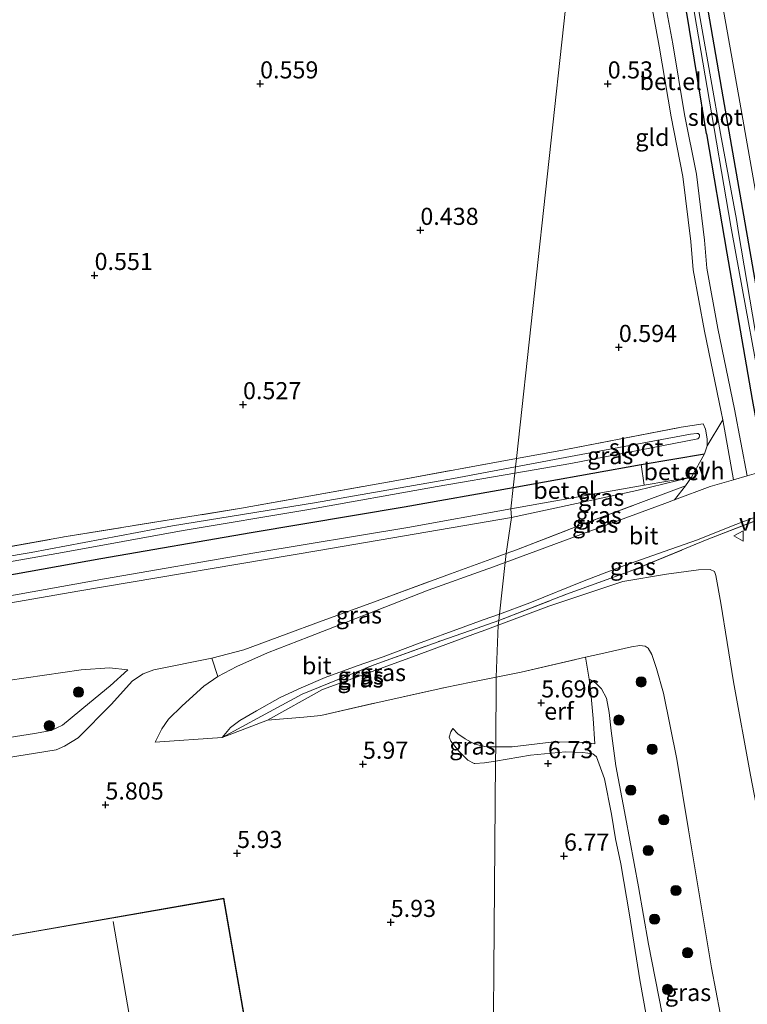
# Model space of a CAD drawing. Units: metres. Extents: x 120000 to 130008, y 412500 to 418751.
# Drawn here: x 123115 to 123221, y 413715 to 413859 of the extents above; entities that cross this region are included whole.
import ezdxf
from ezdxf.enums import TextEntityAlignment as Align

# ---------------------------------------------------------------- set-up
doc = ezdxf.new("R2010")
doc.units = ezdxf.units.M
doc.linetypes.add('IE-TERREINAFSCHEIDING', pattern=[10, 8, -2])
doc.layers.get('0').update_dxf_attribs({"lineweight": 25})
for name, color, linetype, lineweight in [('B-ME-GR-BOOM-S-B1', 93, 'Continuous', 18), ('B-ME-GW-KRUINLIJN-L-B1', 93, 'Continuous', 18), ('B-ME-GW-TEENLIJN-L-B1', 93, 'Continuous', 18), ('B-ME-IE-GRASLAND-GV-B6', 93, 'Continuous', 18), ('B-ME-IE-GRONDWERKLIJN-GROND_INGERICHT-GV-B6', 253, 'Continuous', 18), ('B-ME-IE-HULPGEOMETRIE-L-B1', 53, 'Continuous', 18), ('B-ME-IE-TERREINAFSCHEIDING-DOORGANG-L-B1', 8, 'IE-TERREINAFSCHEIDING-KUNSTMATIG-OPEN', 18), ('B-ME-IE-TERREINAFSCHEIDING-RASTERHEKWERK-L-B1', 8, 'IE-TERREINAFSCHEIDING', 18), ('B-ME-KG-KADASTRAAL-DAKRAND-L-B1', 13, 'Continuous', 18), ('B-ME-KG-KADASTRAAL-NOKLIJN-L-B1', 13, 'Continuous', 18), ('B-ME-OG-WATER-GV-B6', 153, 'Continuous', 18), ('B-ME-VH-VERH_SOORT-BITUMEN-GV-B6', 8, 'IE-TERREINAFSCHEIDING-NATUURLIJK-HOUTWAL', 18), ('B-ME-VH-VERH_SOORT-GV-B6', 8, 'Continuous', 18), ('B-ME-VH-VERH_SOORT-ONVERHARD-GV-B6', 8, 'Continuous', 18), ('B-ME-VW-MEUBILAIR_WEGMEUBILAIR-VERKEERSBORD-S-B1', 8, 'Continuous', 18)]:
    doc.layers.add(name, color=color, linetype=linetype, lineweight=lineweight)
doc.layers.add('B-ME-GW-HOOGTEPUNT-S-B1', color=10, linetype='Continuous')
doc.layers.add('B-ME-GW-INSTEEKWATERGANG-L-B1', color=10, linetype='Continuous')
doc.styles.add('NLCS-ISO', font='NLCS-ISO.TTF')
doc.linetypes.add('IE-TERREINAFSCHEIDING-KUNSTMATIG-OPEN', pattern='A,7,-1.5,[67,NLCS.SHX,S=0.75,R=0,X=0,Y=0],-1.5', length=10)
doc.linetypes.add('IE-TERREINAFSCHEIDING-NATUURLIJK-HOUTWAL', pattern='A,7,-1.5,[67,NLCS.SHX,S=0.75,R=45,X=0,Y=0],-1.5,7,-1.5,[70,NLCS.SHX,S=0.75,R=0,X=0,Y=0],-1.5', length=20)

# ---------------------------------------------------------------- blocks, each defined once
blk = doc.blocks.new('hoogtepunt')
for p, q in [((-0.5, 0), (0.5, 0)), ((0, 0.5), (0, -0.5))]:
    blk.add_line(p, q)
blk = doc.blocks.new('boom')
h = blk.add_hatch(color=256)
edge = h.paths.add_edge_path()
edge.add_arc((0, 0), 0.75, 0, 360)
blk.add_circle((0, 0), 0.75)
blk = doc.blocks.new('verkeersbord')
for p, q in [((0, 0.75), (-0.75, -0.625)), ((0.75, -0.625), (0, 0.75)), ((-0.75, -0.625), (0.75, -0.625))]:
    blk.add_line(p, q)

msp = doc.modelspace()

# ---------------------------------------------------------------- linework, layer by layer
at = {"layer": 'B-ME-GW-INSTEEKWATERGANG-L-B1'}
for points in [[(123217.483, 413847.682, 0.712), (123213.759, 413869.076, 0.673), (123210.683, 413885.541, 0.676), (123208.463, 413899.021, 0.634), (123205.479, 413915.723, 0.667), (123202.326, 413933.491, 0.583)], [(123215.0355, 413842.2512, 0.3142), (123212.197, 413859.577, 0.328), (123206.154, 413891.165, 0.283), (123200.966, 413920.991, 0.212)], [(123215.0355, 413842.2512, 0.3142), (123217.9946, 413824.7882, 0.6228), (123221.7318, 413803.4401, 0.8084), (123222.8205, 413797.307, 0.994), (123223.4097, 413796.9568, 0.994), (123224.1195, 413796.9428, 0.994), (123224.7005, 413797.2404, 0.994), (123225.2624, 413797.6434, 0.994), (123225.7368, 413798.5078, 0.994), (123225.811, 413799.5103, 0.994), (123222.291, 413820.0369, 0.8703), (123217.483, 413847.682, 0.712)], [(123186.7776, 413790.5805, 0.8939), (123191.3661, 413791.4064, 0.8939), (123205.4882, 413793.8955, 0.9627), (123214.7501, 413795.4609, 1.2776)], [(123039.9758, 413705.2749, 0.8513), (123039.3368, 413709.03, 0.8513), (123036.8565, 413722.9158, 0.8087), (123034.084, 413738.7446, 0.8513), (123031.5563, 413753.0768, 0.8513), (123029.8239, 413763.19, 0.8939), (123044.5613, 413765.78, 0.9366), (123064.5197, 413769.3121, 0.8939), (123085.1121, 413772.8645, 0.9366), (123105.3141, 413776.3979, 0.8939), (123126.4953, 413780.1865, 0.8939), (123148.4834, 413783.9972, 0.8513), (123170.8327, 413787.7104, 0.8939), (123186.7776, 413790.5805, 0.8939)]]:
    msp.add_polyline3d(points, dxfattribs=at)
at = {"layer": 'B-ME-GW-KRUINLIJN-L-B1'}
for points in [[(123233.1281, 413623.9075, 4.8011), (123231.0436, 413635.3972, 4.698), (123228.9834, 413646.5316, 4.6651), (123228.888, 413647.0473, 4.6636), (123226.9294, 413658.4114, 4.6636), (123224.605, 413670.6312, 4.698), (123222.8914, 413681.0184, 4.698), (123221.2183, 413690.3762, 4.7324), (123219.5754, 413700.0546, 4.7324), (123217.6411, 413710.4165, 4.7324), (123215.7724, 413720.3407, 4.6636), (123214.1701, 413729.9867, 4.6636), (123212.3969, 413740.5245, 4.6636), (123210.6839, 413750.8536, 4.6636), (123208.7342, 413760.4994, 4.6636), (123207.7463, 413764.0976, 4.698), (123207.0525, 413766.1717, 4.7324), (123206.5093, 413767.0733, 4.7668), (123206.0766, 413767.3598, 4.8011), (123205.307, 413767.4688, 4.8355), (123204.0767, 413767.2712, 4.9386), (123199.5979, 413766.2589, 5.2824)], [(123112.706, 413751.0383, 5.6608), (123118.4602, 413751.9663, 5.7007), (123119.9543, 413752.2366, 5.7007), (123121.1729, 413752.727, 5.7405), (123123.1605, 413753.9806, 5.7405), (123128.0093, 413758.8399, 5.5013), (123131.1378, 413762.275, 5.3817), (123132.6648, 413763.3411, 5.3817), (123134.2236, 413763.9087, 5.3817), (123142.7135, 413765.6214, 5.3817), (123147.3844, 413766.8083, 5.3817)], [(123063.0831, 413662.7248, 5.009), (123062.382, 413669.8781, 4.7698), (123061.1185, 413676.6788, 4.7299), (123059.1967, 413686.0184, 4.7299), (123056.9851, 413697.4857, 4.7299), (123054.7983, 413709.1959, 4.69), (123052.6726, 413721.5674, 4.69), (123050.1728, 413734.9509, 4.69), (123048.2973, 413746.6164, 4.7299), (123048.3245, 413748.0189, 4.7299), (123048.8197, 413749.8574, 4.69), (123049.2795, 413750.7186, 4.69), (123050.0158, 413751.2784, 4.69), (123051.6571, 413751.6714, 4.69), (123062.5347, 413753.4998, 4.69), (123077.8553, 413756.0309, 4.69), (123095.0631, 413759.4006, 4.6103), (123110.1703, 413761.9572, 4.6103), (123123.6222, 413763.9043, 4.6103), (123127.7537, 413764.2092, 4.9582), (123130.4377, 413763.8886, 5.0008)], [(123198.7127, 413753.0951, 5.6193), (123198.4425, 413756.7927, 5.5876), (123198.0921, 413761.0962, 5.556), (123197.8823, 413762.564, 5.4295)], [(123150.8684, 413756.5645, 5.8104), (123156.1829, 413757.0038, 5.9383), (123158.6743, 413757.2291, 6.1088)], [(123181.1545, 413750.2269, 6.7597), (123181.0763, 413750.2228, 6.7564), (123180.1263, 413750.6815, 6.6931), (123178.8092, 413752.0058, 6.535), (123177.6722, 413753.503, 6.535), (123177.4093, 413754.0488, 6.4704), (123177.6344, 413754.8297, 6.2298), (123177.967, 413755.3094, 6.1266)], [(123207.1372, 413708.2907, 5.5491), (123205.3079, 413718.5718, 5.5808), (123203.7823, 413728.0997, 5.6124), (123202.5298, 413735.5667, 5.6468), (123201.7273, 413739.21, 5.7155), (123201.1593, 413742.7936, 5.6811), (123200.1103, 413747.9691, 5.6811), (123198.9367, 413751.2026, 6.029), (123198.4195, 413751.6148, 6.0923), (123196.9606, 413751.8341, 6.2188), (123194.4385, 413751.928, 6.535), (123189.3209, 413751.411, 6.7248), (123184.1961, 413750.5679, 6.7968)], [(123184.1961, 413750.5679, 6.7968), (123182.5735, 413750.301, 6.8196), (123181.1545, 413750.2269, 6.7597)]]:
    msp.add_polyline3d(points, dxfattribs=at)
at = {"layer": 'B-ME-GW-TEENLIJN-L-B1'}
for points in [[(123212.8367, 413792.0567, 1.1957), (123204.8562, 413790.1187, 0.7957), (123186.5094, 413786.1726, 1.0857)], [(123186.5094, 413786.1726, 1.0857), (123158.3864, 413781.3725, 0.9857), (123123.1508, 413775.3925, 1.1157), (123088.0887, 413769.3129, 1.0357), (123049.8354, 413762.7331, 0.9357), (123044.7556, 413761.8163, 0.9257), (123042.1597, 413760.667, 0.9257), (123039.5796, 413759.1072, 0.9257), (123038.4796, 413757.728, 0.9257), (123037.2939, 413755.979, 0.9257), (123036.4679, 413753.9537, 0.9257), (123036.0186, 413751.7415, 0.9257), (123036.048, 413749.2541, 0.9457), (123039.743, 413729.1433, 0.9257), (123044.4242, 413702.2631, 0.9157), (123046.9107, 413689.1339, 1.0557), (123046.513, 413686.1038, 1.2055)], [(123227.7111, 413711.0806, 1.2921), (123225.6952, 413723.097, 1.2921), (123223.8881, 413735.9081, 1.2495), (123221.4488, 413748.497, 1.2495), (123219, 413762.1333, 1.2069), (123217.1232, 413773.6288, 1.2069), (123216.4217, 413777.7156, 1.2921), (123216.2003, 413778.2613, 1.2921), (123215.5922, 413778.5582, 1.3348), (123213.8483, 413778.5418, 1.42), (123209.1844, 413777.8924, 1.6758), (123202.8094, 413776.809, 1.9315), (123192.004, 413773.2335, 2.6135), (123184.5883, 413770.4574, 3.1431)], [(123184.5883, 413770.4574, 3.1431), (123182.219, 413769.5705, 3.3123), (123181.2605, 413769.2117, 3.3808), (123171.6801, 413765.6621, 4.0201), (123158.898, 413761.022, 4.83), (123150.8684, 413756.5645, 5.8104)], [(123130.4377, 413763.8886, 5.0008), (123127.8494, 413761.5555, 5.0434), (123124.8168, 413759.1055, 5.1287)], [(123197.8823, 413762.564, 5.4295), (123198.8287, 413761.9954, 5.3979), (123199.6832, 413761.1353, 5.3346), (123200.4233, 413759.7628, 5.2081), (123200.7853, 413757.6595, 5.05), (123201.0994, 413754.9676, 5.05), (123201.7889, 413749.8944, 4.9868), (123203.1915, 413742.4389, 4.9868), (123205.0956, 413732.1692, 4.9551), (123206.5538, 413723.8203, 4.9235), (123208.5763, 413713.6406, 4.9235)], [(123124.8168, 413759.1055, 5.1287), (123120.8851, 413755.7988, 5.086), (123119.2126, 413755.0517, 5.086), (123116.7954, 413754.5965, 5.086), (123108.419, 413753.2924, 5.0008)], [(123177.967, 413755.3094, 6.1266), (123178.6833, 413754.5374, 6.1266), (123179.7595, 413753.8152, 6.0579), (123181.1812, 413753.0262, 6.0235), (123182.6506, 413752.7187, 6.0235)], [(123184.2127, 413752.6609, 5.8431), (123186.604, 413752.6533, 6.0235), (123192.727, 413753.3739, 5.886), (123196.9818, 413753.2759, 5.7141), (123198.7127, 413753.0951, 5.6193)], [(123182.6506, 413752.7187, 6.0235), (123182.9075, 413752.665, 6.0235), (123184.2127, 413752.6609, 5.8431)]]:
    msp.add_polyline3d(points, dxfattribs=at)
at = {"layer": 'B-ME-IE-GRASLAND-GV-B6'}
for points in [[(123211.662, 413869.307, -0.755), (123215.13, 413849.036, -0.755), (123218.599, 413828.765, -0.755), (123218.802, 413827.696, -0.755), (123224.0961, 413798.7543, -0.755), (123224.4967, 413798.5768, -0.755), (123224.5874, 413798.5776, -0.755), (123224.6406, 413798.7051, -0.755), (123224.6387, 413798.9045, -0.755), (123219.725, 413827.837, -0.755), (123219.415, 413829.723, -0.755), (123217.07, 413842.301, -0.755), (123211.446, 413874.323, -0.755)], [(123214.954, 413874.825, 0.825), (123219.918, 413846.872, 0.85), (123222.802, 413830.55, 0.769), (123224.385, 413822.398, 0.879), (123227.539, 413804.84, 0.899), (123228.242, 413800.9242, 0.9048), (123227.5665, 413798.4469, 0.8761)], [(123212.197, 413859.577, 0.328), (123215.0355, 413842.2512, 0.3142), (123217.9946, 413824.7882, 0.6228), (123221.7318, 413803.4401, 0.8084), (123222.8205, 413797.307, 0.994), (123223.4097, 413796.9568, 0.994), (123224.1195, 413796.9428, 0.994), (123224.7005, 413797.2404, 0.994), (123225.2624, 413797.6434, 0.994), (123225.7368, 413798.5078, 0.994), (123225.811, 413799.5103, 0.994), (123222.291, 413820.0369, 0.8703), (123217.483, 413847.682, 0.712), (123213.759, 413869.076, 0.673)], [(123213.759, 413869.076, 0.673), (123217.483, 413847.682, 0.712), (123222.291, 413820.0369, 0.8703), (123225.811, 413799.5103, 0.994)], [(123227.5665, 413798.4469, 0.8761), (123226.7415, 413796.7444, 0.9132), (123225.8894, 413795.2424, 0.9503), (123224.6601, 413793.8123, 1.0617), (123223.6871, 413793.1503, 1.1359), (123222.6864, 413792.7576, 1.2149), (123220.9639, 413792.2389, 1.2723), (123219.1485, 413802.0204, 1.0809), (123216.6984, 413813.7839, 0.8664), (123215.0738, 413822.6176, 0.7592), (123214.7453, 413826.6945, 0.5983), (123213.5694, 413836.3472, 0.4374), (123211.8369, 413845.0892, 0.4374), (123210.0895, 413855.4087, 0.4911), (123208.0641, 413866.3603, 0.5447)], [(123225.811, 413799.5103, 0.994), (123225.7368, 413798.5078, 0.994), (123225.2624, 413797.6434, 0.994), (123224.7005, 413797.2404, 0.994), (123224.1195, 413796.9428, 0.994), (123223.4097, 413796.9568, 0.994), (123222.8205, 413797.307, 0.994), (123221.7318, 413803.4401, 0.8084), (123217.9946, 413824.7882, 0.6228), (123215.0355, 413842.2512, 0.3142), (123212.197, 413859.577, 0.328)], [(123214.8889, 413799.1022, 1.1659), (123215.1325, 413797.6775, 1.2113), (123215.1421, 413796.6378, 1.2113), (123214.7501, 413795.4609, 1.2776), (123205.4882, 413793.8955, 0.9627), (123191.3661, 413791.4064, 0.8939), (123186.7776, 413790.5805, 0.8939), (123187.0022, 413792.6449, -0.1912), (123195.2225, 413794.0635, -0.1912), (123213.752, 413797.6555, -0.1912), (123213.9592, 413797.8667, -0.1912), (123214.0268, 413798.0876, -0.1912), (123213.9901, 413798.2618, -0.1912), (123213.8135, 413798.4582, -0.1912), (123213.6044, 413798.4678, -0.1912), (123212.6889, 413798.355, -0.1912), (123196.7107, 413795.3915, -0.1912), (123187.1051, 413793.5916, -0.1912), (123187.2341, 413794.7767, 0.7122), (123193.2083, 413795.8598, 0.7122), (123211.3418, 413799.391, 0.7575), (123214.5288, 413799.866, 1.1205), (123214.8889, 413799.1022, 1.1659)], [(123091.5331, 413778.0753, 0.8593), (123121.4503, 413783.39, 0.8029), (123147.0716, 413787.5252, 0.8029), (123169.7415, 413791.6054, 0.7122), (123187.2341, 413794.7767, 0.7122), (123187.1051, 413793.5916, -0.1912), (123178.0293, 413791.8909, -0.1912), (123157.7212, 413788.3054, -0.1912), (123136.9576, 413784.9596, -0.1912), (123116.3009, 413781.0566, -0.1912), (123095.7475, 413777.6082, -0.1912)], [(123100.3284, 413777.4326, -0.1912), (123120.8685, 413781.0553, -0.1912), (123138.5063, 413784.2902, -0.1912), (123156.6111, 413787.3087, -0.1912), (123175.6425, 413790.6847, -0.1912), (123187.0022, 413792.6449, -0.1912), (123186.7776, 413790.5805, 0.8939), (123170.8327, 413787.7104, 0.8939), (123148.4834, 413783.9972, 0.8513), (123126.4953, 413780.1865, 0.8939), (123105.3141, 413776.3979, 0.8939)], [(123187.2618, 413781.4641, 2.9056), (123185.7249, 413780.9048, 2.9995), (123186.5094, 413786.1726, 1.0857), (123204.8562, 413790.1187, 0.7957), (123212.8367, 413792.0567, 1.1957), (123211.9429, 413790.7863, 1.4989), (123205.8105, 413788.4872, 1.8619), (123196.8126, 413785.1448, 2.3157), (123187.2618, 413781.4641, 2.9056)], [(123204.8562, 413790.1187, 0.7957), (123186.5094, 413786.1726, 1.0857), (123186.4351, 413787.4323, 0.8939), (123191.899, 413788.4158, 0.8939), (123205.9432, 413790.8916, 0.9627), (123212.8367, 413792.0567, 1.1957), (123204.8562, 413790.1187, 0.7957)], [(123192.7072, 413782.2405, 2.6539), (123185.5831, 413779.6016, 3.0225), (123185.7249, 413780.9048, 2.9995), (123187.2618, 413781.4641, 2.9056), (123196.8126, 413785.1448, 2.3157), (123205.8105, 413788.4872, 1.8619), (123211.9429, 413790.7863, 1.4989), (123210.3735, 413788.7464, 1.6065), (123208.9418, 413788.2101, 1.6557), (123202.3362, 413785.785, 1.9733), (123192.7072, 413782.2405, 2.6539)], [(123105.8432, 413773.4067, 0.8939), (123127.0221, 413777.1949, 0.8939), (123148.9917, 413781.0023, 0.8513), (123171.3507, 413784.7171, 0.8939), (123186.4351, 413787.4323, 0.8939), (123186.5094, 413786.1726, 1.0857), (123158.3864, 413781.3725, 0.9857), (123123.1508, 413775.3925, 1.1157), (123088.0887, 413769.3129, 1.0357)], [(123088.0887, 413769.3129, 1.0357), (123123.1508, 413775.3925, 1.1157), (123158.3864, 413781.3725, 0.9857), (123186.5094, 413786.1726, 1.0857), (123185.7249, 413780.9048, 2.9995), (123183.5278, 413780.1053, 3.1339), (123177.6161, 413777.9541, 3.4954), (123166.9072, 413773.9809, 4.2668), (123157.9169, 413770.7318, 4.7659), (123147.3844, 413766.8083, 5.3817), (123142.7135, 413765.6214, 5.3817)], [(123227.7111, 413711.0806, 1.2921), (123225.6952, 413723.097, 1.2921), (123223.8881, 413735.9081, 1.2495), (123221.4488, 413748.497, 1.2495), (123219, 413762.1333, 1.2069), (123217.1232, 413773.6288, 1.2069), (123216.4217, 413777.7156, 1.2921), (123216.2003, 413778.2613, 1.2921), (123215.5922, 413778.5582, 1.3348), (123213.8483, 413778.5418, 1.42), (123209.1844, 413777.8924, 1.6758), (123202.8094, 413776.809, 1.9315), (123192.004, 413773.2335, 2.6135), (123184.5883, 413770.4574, 3.1431), (123184.6621, 413771.136, 3.2056), (123194.5866, 413774.9537, 2.7305), (123204.006, 413778.3721, 2.0499), (123215.1177, 413782.9418, 1.5054), (123223.8913, 413786.3593, 1.0964), (123224.2246, 413784.5892, 1.1841), (123224.8663, 413783.5036, 0.9792)], [(123194.5866, 413774.9537, 2.7305), (123184.6621, 413771.136, 3.2056), (123184.7599, 413772.0343, 3.2155), (123189.2093, 413773.7234, 3.0252), (123197.1723, 413776.9186, 2.4271), (123202.5034, 413778.9601, 2.1479), (123207.8791, 413780.8445, 1.8289), (123213.7121, 413782.9094, 1.6296), (123218.9509, 413785.0218, 1.3504), (123223.7935, 413786.8787, 1.1927), (123223.8913, 413786.3593, 1.0964), (123215.1177, 413782.9418, 1.5054), (123204.006, 413778.3721, 2.0499), (123194.5866, 413774.9537, 2.7305)], [(123146.3985, 413764.4095, 5.3764), (123143.6198, 413762.9411, 5.4672), (123142.7135, 413765.6214, 5.3817), (123147.3844, 413766.8083, 5.3817), (123157.9169, 413770.7318, 4.7659), (123166.9072, 413773.9809, 4.2668), (123177.6161, 413777.9541, 3.4954), (123183.5278, 413780.1053, 3.1339), (123185.7249, 413780.9048, 2.9995), (123185.5831, 413779.6016, 3.0225), (123183.3507, 413778.7746, 3.138), (123183.0591, 413778.6666, 3.1531), (123174.3275, 413775.531, 3.7429), (123166.6227, 413772.5277, 4.2874), (123156.9056, 413768.7505, 4.7866), (123150.8672, 413766.392, 5.1949), (123146.3985, 413764.4095, 5.3764)], [(123217.6411, 413710.4165, 4.7324), (123215.7724, 413720.3407, 4.6636), (123214.1701, 413729.9867, 4.6636), (123212.3969, 413740.5245, 4.6636), (123210.6839, 413750.8536, 4.6636), (123208.7342, 413760.4994, 4.6636), (123207.7463, 413764.0976, 4.698), (123207.0525, 413766.1717, 4.7324), (123206.5093, 413767.0733, 4.7668), (123206.0766, 413767.3598, 4.8011), (123205.307, 413767.4688, 4.8355), (123204.0767, 413767.2712, 4.9386), (123199.5979, 413766.2589, 5.2824), (123197.3563, 413765.7423, 5.4085), (123187.9379, 413763.5719, 5.9383), (123184.2931, 413762.8336, 6.0081), (123184.5883, 413770.4574, 3.1431), (123192.004, 413773.2335, 2.6135), (123202.8094, 413776.809, 1.9315), (123209.1844, 413777.8924, 1.6758), (123213.8483, 413778.5418, 1.42), (123215.5922, 413778.5582, 1.3348), (123216.2003, 413778.2613, 1.2921), (123216.4217, 413777.7156, 1.2921), (123217.1232, 413773.6288, 1.2069)], [(123217.1232, 413773.6288, 1.2069), (123219, 413762.1333, 1.2069), (123221.4488, 413748.497, 1.2495), (123223.8881, 413735.9081, 1.2495), (123225.6952, 413723.097, 1.2921), (123227.7111, 413711.0806, 1.2921)], [(123149.9768, 413757.1239, 5.5772), (123144.2411, 413754.0181, 5.7848), (123145.4728, 413755.4606, 5.6033), (123146.8234, 413756.5069, 5.5772), (123149.2394, 413757.9343, 5.5772), (123152.702, 413759.8486, 5.3682), (123155.7627, 413761.2909, 5.1069), (123159.3086, 413762.8085, 4.8196), (123163.974, 413764.4784, 4.6202), (123167.7502, 413765.8219, 4.3809), (123172.7753, 413767.7165, 4.1018), (123179.4537, 413770.1526, 3.5834), (123182.3955, 413771.1928, 3.3761), (123184.7599, 413772.0343, 3.2155), (123184.6621, 413771.136, 3.2056), (123182.3166, 413770.2957, 3.3688), (123176.3454, 413768.1994, 3.8195), (123166.4516, 413764.6539, 4.4094), (123155.9358, 413760.3506, 5.09), (123149.9768, 413757.1239, 5.5772)], [(123150.8684, 413756.5645, 5.8104), (123144.2411, 413754.0181, 5.7848), (123149.9768, 413757.1239, 5.5772), (123155.9358, 413760.3506, 5.09), (123166.4516, 413764.6539, 4.4094), (123176.3454, 413768.1994, 3.8195), (123182.3166, 413770.2957, 3.3688), (123184.6621, 413771.136, 3.2056), (123184.5883, 413770.4574, 3.1431), (123182.219, 413769.5705, 3.3123), (123181.2605, 413769.2117, 3.3808), (123171.6801, 413765.6621, 4.0201), (123158.898, 413761.022, 4.83), (123150.8684, 413756.5645, 5.8104)], [(123156.1829, 413757.0038, 5.9383), (123150.8684, 413756.5645, 5.8104), (123158.898, 413761.022, 4.83), (123171.6801, 413765.6621, 4.0201), (123181.2605, 413769.2117, 3.3808), (123182.219, 413769.5705, 3.3123), (123184.5883, 413770.4574, 3.1431), (123184.2931, 413762.8336, 6.0081), (123180.6454, 413762.0948, 6.078), (123176.8174, 413761.3194, 6.1514), (123166.5619, 413759.0463, 6.194), (123158.6743, 413757.2291, 6.1088), (123156.1829, 413757.0038, 5.9383)], [(123208.5763, 413713.6406, 4.9235), (123206.5538, 413723.8203, 4.9235), (123205.0956, 413732.1692, 4.9551), (123203.1915, 413742.4389, 4.9868), (123201.7889, 413749.8944, 4.9868), (123201.0994, 413754.9676, 5.05), (123200.7853, 413757.6595, 5.05), (123200.4233, 413759.7628, 5.2081), (123199.6832, 413761.1353, 5.3346), (123198.8287, 413761.9954, 5.3979), (123197.8823, 413762.564, 5.4295), (123197.3563, 413765.7423, 5.4085), (123199.5979, 413766.2589, 5.2824), (123204.0767, 413767.2712, 4.9386), (123205.307, 413767.4688, 4.8355), (123206.0766, 413767.3598, 4.8011), (123206.5093, 413767.0733, 4.7668), (123207.0525, 413766.1717, 4.7324), (123207.7463, 413764.0976, 4.698), (123208.7342, 413760.4994, 4.6636), (123210.6839, 413750.8536, 4.6636), (123212.3969, 413740.5245, 4.6636), (123214.1701, 413729.9867, 4.6636), (123215.7724, 413720.3407, 4.6636), (123217.6411, 413710.4165, 4.7324)], [(123142.7135, 413765.6214, 5.3817), (123134.2236, 413763.9087, 5.3817), (123132.6648, 413763.3411, 5.3817), (123131.1378, 413762.275, 5.3817), (123128.0093, 413758.8399, 5.5013), (123123.1605, 413753.9806, 5.7405), (123121.1729, 413752.727, 5.7405), (123119.9543, 413752.2366, 5.7007), (123118.4602, 413751.9663, 5.7007), (123112.706, 413751.0383, 5.6608)], [(123110.1703, 413761.9572, 4.6103), (123123.6222, 413763.9043, 4.6103), (123127.7537, 413764.2092, 4.9582), (123130.4377, 413763.8886, 5.0008), (123127.8494, 413761.5555, 5.0434), (123124.8168, 413759.1055, 5.1287), (123120.8851, 413755.7988, 5.086), (123119.2126, 413755.0517, 5.086), (123116.7954, 413754.5965, 5.086), (123108.419, 413753.2924, 5.0008)], [(123108.419, 413753.2924, 5.0008), (123116.7954, 413754.5965, 5.086), (123119.2126, 413755.0517, 5.086), (123120.8851, 413755.7988, 5.086), (123124.8168, 413759.1055, 5.1287), (123127.8494, 413761.5555, 5.0434), (123130.4377, 413763.8886, 5.0008), (123127.7537, 413764.2092, 4.9582), (123123.6222, 413763.9043, 4.6103), (123110.1703, 413761.9572, 4.6103)], [(123207.1372, 413708.2907, 5.5491), (123205.3079, 413718.5718, 5.5808), (123203.7823, 413728.0997, 5.6124), (123202.5298, 413735.5667, 5.6468), (123201.7273, 413739.21, 5.7155), (123201.1593, 413742.7936, 5.6811), (123200.1103, 413747.9691, 5.6811), (123198.9367, 413751.2026, 6.029), (123198.4195, 413751.6148, 6.0923), (123196.9606, 413751.8341, 6.2188), (123194.4385, 413751.928, 6.535), (123189.3209, 413751.411, 6.7248), (123184.1961, 413750.5679, 6.7968), (123184.2127, 413752.6609, 5.8431), (123186.604, 413752.6533, 6.0235), (123192.727, 413753.3739, 5.886), (123196.9818, 413753.2759, 5.7141), (123198.7127, 413753.0951, 5.6193), (123198.4425, 413756.7927, 5.5876), (123198.0921, 413761.0962, 5.556), (123197.8823, 413762.564, 5.4295), (123198.8287, 413761.9954, 5.3979), (123199.6832, 413761.1353, 5.3346), (123200.4233, 413759.7628, 5.2081), (123200.7853, 413757.6595, 5.05), (123201.0994, 413754.9676, 5.05)], [(123181.1545, 413750.2269, 6.7597), (123181.0763, 413750.2228, 6.7564), (123180.1263, 413750.6815, 6.6931), (123178.8092, 413752.0058, 6.535), (123177.6722, 413753.503, 6.535), (123177.4093, 413754.0488, 6.4704), (123177.6344, 413754.8297, 6.2298), (123177.967, 413755.3094, 6.1266), (123178.6833, 413754.5374, 6.1266), (123179.7595, 413753.8152, 6.0579), (123181.1812, 413753.0262, 6.0235), (123182.6506, 413752.7187, 6.0235), (123182.9075, 413752.665, 6.0235), (123184.2127, 413752.6609, 5.8431), (123184.1961, 413750.5679, 6.7968), (123182.5735, 413750.301, 6.8196), (123181.1545, 413750.2269, 6.7597)], [(123201.0994, 413754.9676, 5.05), (123201.7889, 413749.8944, 4.9868), (123203.1915, 413742.4389, 4.9868), (123205.0956, 413732.1692, 4.9551), (123206.5538, 413723.8203, 4.9235), (123208.5763, 413713.6406, 4.9235)]]:
    msp.add_polyline3d(points, dxfattribs=at)
at = {"layer": 'B-ME-IE-GRONDWERKLIJN-GROND_INGERICHT-GV-B6'}
for points in [[(123199.1896, 413904.4875, 0.4748), (123187.2341, 413794.7767, 0.7122), (123169.7415, 413791.6054, 0.7122), (123147.0716, 413787.5252, 0.8029), (123121.4503, 413783.39, 0.8029), (123091.5331, 413778.0753, 0.8593), (123065.9342, 413773.7164, 0.8593), (123046.2368, 413770.2137, 0.7465), (123026.9181, 413766.6731, 0.6902), (123018.3197, 413765.5616, 1.0205), (122969.8521, 413757.7399, 1.0865), (122932.6908, 413750.8505, 0.8885)], [(123206.0993, 413866.0028, 0.5447), (123208.123, 413855.0604, 0.4911), (123209.8725, 413844.7284, 0.4374), (123211.596, 413836.0319, 0.4388), (123212.758, 413826.4935, 0.6), (123213.0914, 413822.3561, 0.7593), (123214.7386, 413813.3997, 0.8665), (123217.1883, 413801.6377, 1.0815), (123217.4059, 413800.4315, 1.1116), (123215.1421, 413796.6378, 1.2113), (123215.1325, 413797.6775, 1.2113), (123214.8889, 413799.1022, 1.1659), (123214.5288, 413799.866, 1.1205), (123211.3418, 413799.391, 0.7575), (123193.2083, 413795.8598, 0.7122), (123187.2341, 413794.7767, 0.7122), (123199.1896, 413904.4875, 0.4748)], [(123112.706, 413751.0383, 5.6608), (123118.4602, 413751.9663, 5.7007), (123119.9543, 413752.2366, 5.7007), (123121.1729, 413752.727, 5.7405), (123123.1605, 413753.9806, 5.7405), (123128.0093, 413758.8399, 5.5013), (123131.1378, 413762.275, 5.3817), (123132.6648, 413763.3411, 5.3817), (123134.2236, 413763.9087, 5.3817), (123142.7135, 413765.6214, 5.3817), (123143.6198, 413762.9411, 5.4672), (123141.5358, 413761.5299, 5.5126), (123138.4022, 413758.6465, 5.6033), (123136.3753, 413756.6904, 5.6487), (123135.3913, 413755.2849, 5.7394)], [(123198.4425, 413756.7927, 5.5876), (123198.7127, 413753.0951, 5.6193), (123196.9818, 413753.2759, 5.7141), (123192.727, 413753.3739, 5.886), (123186.604, 413752.6533, 6.0235), (123184.2127, 413752.6609, 5.8431), (123184.2931, 413762.8336, 6.0081), (123187.9379, 413763.5719, 5.9383), (123197.3563, 413765.7423, 5.4085), (123197.8823, 413762.564, 5.4295), (123198.0921, 413761.0962, 5.556), (123198.4425, 413756.7927, 5.5876)], [(123135.3913, 413755.2849, 5.7394), (123134.4277, 413753.3272, 5.8302), (123144.2411, 413754.0181, 5.7848), (123150.8684, 413756.5645, 5.8104), (123156.1829, 413757.0038, 5.9383), (123158.6743, 413757.2291, 6.1088), (123166.5619, 413759.0463, 6.194), (123176.8174, 413761.3194, 6.1514), (123180.6454, 413762.0948, 6.078), (123184.2931, 413762.8336, 6.0081), (123184.2127, 413752.6609, 5.8431), (123182.9075, 413752.665, 6.0235), (123182.6506, 413752.7187, 6.0235), (123181.1812, 413753.0262, 6.0235), (123179.7595, 413753.8152, 6.0579), (123178.6833, 413754.5374, 6.1266), (123177.967, 413755.3094, 6.1266), (123177.6344, 413754.8297, 6.2298), (123177.4093, 413754.0488, 6.4704), (123177.6722, 413753.503, 6.535), (123178.8092, 413752.0058, 6.535), (123180.1263, 413750.6815, 6.6931), (123181.0763, 413750.2228, 6.7564), (123181.1545, 413750.2269, 6.7597), (123182.5735, 413750.301, 6.8196), (123184.1961, 413750.5679, 6.7968), (123183.6635, 413683.2072, 6.0544)], [(123183.6635, 413683.2072, 6.0544), (123184.1961, 413750.5679, 6.7968), (123189.3209, 413751.411, 6.7248), (123194.4385, 413751.928, 6.535), (123196.9606, 413751.8341, 6.2188), (123198.4195, 413751.6148, 6.0923), (123198.9367, 413751.2026, 6.029), (123200.1103, 413747.9691, 5.6811), (123201.1593, 413742.7936, 5.6811), (123201.7273, 413739.21, 5.7155), (123202.5298, 413735.5667, 5.6468), (123203.7823, 413728.0997, 5.6124), (123205.3079, 413718.5718, 5.5808), (123207.1372, 413708.2907, 5.5491)], [(123108.6225, 413724.2658, 6.0769), (123119.973, 413659.0945, 6.0769), (123138.0654, 413662.2453, 6.0769), (123138.1051, 413662.2662, 6.0769), (123138.9601, 413657.3571, 6.0769), (123159.8458, 413660.9946, 6.0769), (123156.188, 413681.9968, 6.0769), (123153.0099, 413681.4433, 6.0769), (123144.4645, 413730.5082, 6.0769), (123108.6225, 413724.2658, 6.0769)]]:
    msp.add_polyline3d(points, dxfattribs=at)
at = {"layer": 'B-ME-IE-HULPGEOMETRIE-L-B1'}
msp.add_polyline3d([(123183.6635, 413683.2072, 6.0544), (123184.1961, 413750.5679, 6.7968), (123184.2127, 413752.6609, 5.8431), (123184.2931, 413762.8336, 6.0081), (123184.5883, 413770.4574, 3.1431), (123184.6621, 413771.136, 3.2056), (123184.7599, 413772.0343, 3.2155), (123185.5831, 413779.6016, 3.0225), (123185.7249, 413780.9048, 2.9995), (123186.5094, 413786.1726, 1.0857), (123186.4351, 413787.4323, 0.8939), (123186.7776, 413790.5805, 0.8939), (123187.0022, 413792.6449, -0.1912), (123187.1051, 413793.5916, -0.1912), (123187.2341, 413794.7767, 0.7122), (123199.1896, 413904.4875, 0.4748)], dxfattribs=at)
at = {"layer": 'B-ME-IE-TERREINAFSCHEIDING-DOORGANG-L-B1'}
msp.add_line((123205.4882, 413793.8955, 0.9627), (123205.9432, 413790.8916, 0.9627), dxfattribs=at)
at = {"layer": 'B-ME-IE-TERREINAFSCHEIDING-RASTERHEKWERK-L-B1'}
for points in [[(123187.2341, 413794.7767, 0.7122), (123193.2083, 413795.8598, 0.7122), (123211.3418, 413799.391, 0.7575), (123214.5288, 413799.866, 1.1205), (123214.8889, 413799.1022, 1.1659), (123215.1325, 413797.6775, 1.2113), (123215.1421, 413796.6378, 1.2113), (123214.7501, 413795.4609, 1.2776)], [(123036.0766, 413703.5806, 0.6902), (123034.2001, 413713.9779, 0.6214), (123031.6385, 413728.0071, 0.6214), (123029.5599, 413740.3175, 0.6214), (123027.9945, 413749.439, 0.7216), (123025.4532, 413764.2295, 0.7245), (123025.9845, 413765.6147, 0.6902), (123026.9181, 413766.6731, 0.6902), (123046.2368, 413770.2137, 0.7465), (123065.9342, 413773.7164, 0.8593), (123091.5331, 413778.0753, 0.8593), (123121.4503, 413783.39, 0.8029), (123147.0716, 413787.5252, 0.8029), (123169.7415, 413791.6054, 0.7122), (123187.2341, 413794.7767, 0.7122)], [(123185.7249, 413780.9048, 2.9995), (123187.2618, 413781.4641, 2.9056), (123196.8126, 413785.1448, 2.3157), (123205.8105, 413788.4872, 1.8619), (123211.9429, 413790.7863, 1.4989), (123212.8367, 413792.0567, 1.1957)], [(123184.6621, 413771.136, 3.2056), (123194.5866, 413774.9537, 2.7305), (123204.006, 413778.3721, 2.0499), (123215.1177, 413782.9418, 1.5054), (123223.8913, 413786.3593, 1.0964)], [(123147.3844, 413766.8083, 5.3817), (123157.9169, 413770.7318, 4.7659), (123166.9072, 413773.9809, 4.2668), (123177.6161, 413777.9541, 3.4954), (123183.5278, 413780.1053, 3.1339), (123185.7249, 413780.9048, 2.9995)], [(123144.2411, 413754.0181, 5.7848), (123149.9768, 413757.1239, 5.5772), (123155.9358, 413760.3506, 5.09), (123166.4516, 413764.6539, 4.4094), (123176.3454, 413768.1994, 3.8195), (123182.3166, 413770.2957, 3.3688), (123184.6621, 413771.136, 3.2056)], [(123184.2931, 413762.8336, 6.0081), (123187.9379, 413763.5719, 5.9383), (123197.3563, 413765.7423, 5.4085), (123199.5979, 413766.2589, 5.2824)], [(123158.6743, 413757.2291, 6.1088), (123166.5619, 413759.0463, 6.194), (123176.8174, 413761.3194, 6.1514), (123180.6454, 413762.0948, 6.078), (123184.2931, 413762.8336, 6.0081)]]:
    msp.add_polyline3d(points, dxfattribs=at)
at = {"layer": 'B-ME-KG-KADASTRAAL-DAKRAND-L-B1'}
msp.add_polyline3d([(123120.0137, 413659.1526, 9.8615), (123108.6803, 413724.2251, 9.7625), (123144.4238, 413730.4504, 10.2575), (123152.9691, 413681.3857, 10.0055), (123156.1473, 413681.9392, 8.9975), (123159.788, 413661.0353, 8.9975), (123139.0007, 413657.4149, 8.9975), (123138.1569, 413662.2601, 8.9975), (123138.148, 413662.311, 16.8455), (123120.0137, 413659.1526, 9.8615)], dxfattribs=at)
at = {"layer": 'B-ME-KG-KADASTRAAL-NOKLIJN-L-B1'}
msp.add_line((123139.5125, 413662.5486, 17.1605), (123128.2824, 413727.1197, 17.0533), dxfattribs=at)
at = {"layer": 'B-ME-OG-WATER-GV-B6'}
for points in [[(123224.5874, 413798.5776, -0.755), (123224.4967, 413798.5768, -0.755), (123224.0961, 413798.7543, -0.755), (123218.802, 413827.696, -0.755), (123218.599, 413828.765, -0.755), (123215.13, 413849.036, -0.755), (123211.662, 413869.307, -0.755), (123204.893, 413907.05, -0.755), (123201.412, 413925.094, -0.755), (123201.731, 413928.32, -0.755), (123206.475, 413902.582, -0.755), (123211.446, 413874.323, -0.755), (123217.07, 413842.301, -0.755), (123219.415, 413829.723, -0.755), (123219.725, 413827.837, -0.755), (123224.6387, 413798.9045, -0.755), (123224.6406, 413798.7051, -0.755), (123224.5874, 413798.5776, -0.755)], [(123195.2225, 413794.0635, -0.1912), (123187.0022, 413792.6449, -0.1912), (123187.1051, 413793.5916, -0.1912), (123196.7107, 413795.3915, -0.1912), (123212.6889, 413798.355, -0.1912), (123213.6044, 413798.4678, -0.1912), (123213.8135, 413798.4582, -0.1912), (123213.9901, 413798.2618, -0.1912), (123214.0268, 413798.0876, -0.1912), (123213.9592, 413797.8667, -0.1912), (123213.752, 413797.6555, -0.1912), (123195.2225, 413794.0635, -0.1912)], [(123095.7475, 413777.6082, -0.1912), (123116.3009, 413781.0566, -0.1912), (123136.9576, 413784.9596, -0.1912), (123157.7212, 413788.3054, -0.1912), (123178.0293, 413791.8909, -0.1912), (123187.1051, 413793.5916, -0.1912), (123187.0022, 413792.6449, -0.1912), (123175.6425, 413790.6847, -0.1912), (123156.6111, 413787.3087, -0.1912), (123138.5063, 413784.2902, -0.1912), (123120.8685, 413781.0553, -0.1912), (123100.3284, 413777.4326, -0.1912)]]:
    msp.add_polyline3d(points, dxfattribs=at)
at = {"layer": 'B-ME-VH-VERH_SOORT-BITUMEN-GV-B6'}
for points in [[(123222.802, 413830.55, 0.769), (123219.918, 413846.872, 0.85), (123214.954, 413874.825, 0.825)], [(123189.2093, 413773.7234, 3.0252), (123184.7599, 413772.0343, 3.2155), (123185.5831, 413779.6016, 3.0225), (123192.7072, 413782.2405, 2.6539), (123202.3362, 413785.785, 1.9733), (123208.9418, 413788.2101, 1.6557), (123210.3735, 413788.7464, 1.6065), (123215.5521, 413790.686, 1.4288), (123218.9862, 413791.6714, 1.3295), (123220.9639, 413792.2389, 1.2723), (123222.6864, 413792.7576, 1.2149), (123223.7935, 413786.8787, 1.1927), (123218.9509, 413785.0218, 1.3504), (123213.7121, 413782.9094, 1.6296), (123207.8791, 413780.8445, 1.8289), (123202.5034, 413778.9601, 2.1479), (123197.1723, 413776.9186, 2.4271), (123189.2093, 413773.7234, 3.0252)], [(123144.2411, 413754.0181, 5.7848), (123134.4277, 413753.3272, 5.8302), (123135.3913, 413755.2849, 5.7394), (123136.3753, 413756.6904, 5.6487), (123138.4022, 413758.6465, 5.6033), (123141.5358, 413761.5299, 5.5126), (123143.6198, 413762.9411, 5.4672), (123146.3985, 413764.4095, 5.3764), (123150.8672, 413766.392, 5.1949), (123156.9056, 413768.7505, 4.7866), (123166.6227, 413772.5277, 4.2874), (123174.3275, 413775.531, 3.7429), (123183.0591, 413778.6666, 3.1531), (123183.3507, 413778.7746, 3.138), (123185.5831, 413779.6016, 3.0225), (123184.7599, 413772.0343, 3.2155), (123182.3955, 413771.1928, 3.3761), (123179.4537, 413770.1526, 3.5834), (123172.7753, 413767.7165, 4.1018), (123167.7502, 413765.8219, 4.3809), (123163.974, 413764.4784, 4.6202), (123159.3086, 413762.8085, 4.8196), (123155.7627, 413761.2909, 5.1069), (123152.702, 413759.8486, 5.3682), (123149.2394, 413757.9343, 5.5772), (123146.8234, 413756.5069, 5.5772), (123145.4728, 413755.4606, 5.6033), (123144.2411, 413754.0181, 5.7848)]]:
    msp.add_polyline3d(points, dxfattribs=at)
at = {"layer": 'B-ME-VH-VERH_SOORT-GV-B6'}
for points in [[(123220.9639, 413792.2389, 1.2723), (123218.9862, 413791.6714, 1.3295), (123217.4059, 413800.4315, 1.1116), (123217.1883, 413801.6377, 1.0815), (123214.7386, 413813.3997, 0.8665), (123213.0914, 413822.3561, 0.7593), (123212.758, 413826.4935, 0.6), (123211.596, 413836.0319, 0.4388), (123209.8725, 413844.7284, 0.4374), (123208.123, 413855.0604, 0.4911), (123206.0993, 413866.0028, 0.5447)], [(123208.0641, 413866.3603, 0.5447), (123210.0895, 413855.4087, 0.4911), (123211.8369, 413845.0892, 0.4374), (123213.5694, 413836.3472, 0.4374), (123214.7453, 413826.6945, 0.5983), (123215.0738, 413822.6176, 0.7592), (123216.6984, 413813.7839, 0.8664), (123219.1485, 413802.0204, 1.0809), (123220.9639, 413792.2389, 1.2723)], [(123212.8367, 413792.0567, 1.1957), (123205.9432, 413790.8916, 0.9627), (123205.4882, 413793.8955, 0.9627), (123214.7501, 413795.4609, 1.2776), (123212.8367, 413792.0567, 1.1957)], [(123191.899, 413788.4158, 0.8939), (123186.4351, 413787.4323, 0.8939), (123186.7776, 413790.5805, 0.8939), (123191.3661, 413791.4064, 0.8939), (123205.4882, 413793.8955, 0.9627), (123205.9432, 413790.8916, 0.9627), (123191.899, 413788.4158, 0.8939)], [(123105.3141, 413776.3979, 0.8939), (123126.4953, 413780.1865, 0.8939), (123148.4834, 413783.9972, 0.8513), (123170.8327, 413787.7104, 0.8939), (123186.7776, 413790.5805, 0.8939), (123186.4351, 413787.4323, 0.8939), (123171.3507, 413784.7171, 0.8939), (123148.9917, 413781.0023, 0.8513), (123127.0221, 413777.1949, 0.8939), (123105.8432, 413773.4067, 0.8939)]]:
    msp.add_polyline3d(points, dxfattribs=at)
at = {"layer": 'B-ME-VH-VERH_SOORT-ONVERHARD-GV-B6'}
msp.add_polyline3d([(123215.5521, 413790.686, 1.4288), (123210.3735, 413788.7464, 1.6065), (123211.9429, 413790.7863, 1.4989), (123212.8367, 413792.0567, 1.1957), (123214.7501, 413795.4609, 1.2776), (123215.1421, 413796.6378, 1.2113), (123217.4059, 413800.4315, 1.1116), (123218.9862, 413791.6714, 1.3295), (123215.5521, 413790.686, 1.4288)], dxfattribs=at)

# ---------------------------------------------------------------- block references
at = {"layer": 'B-ME-GR-BOOM-S-B1', "rotation": 90}
for p in [(123205.4796, 413762.1424, 4.8975), (123123.2254, 413760.6478, 5.101), (123202.2292, 413756.5551, 4.8975), (123118.962, 413755.7358, 5.0158), (123207.0863, 413752.3, 4.8975), (123203.96, 413746.3182, 4.8467), (123208.7833, 413741.994, 4.8975), (123206.5204, 413737.4998, 4.8975), (123210.5667, 413731.6544, 4.8467), (123207.4408, 413727.4617, 4.8975), (123212.2696, 413722.5526, 4.9993), (123209.344, 413717.192, 5.0502)]:
    msp.add_blockref('boom', p, dxfattribs=at)
at = {"layer": 'B-ME-GW-HOOGTEPUNT-S-B1', "rotation": 90}
for p in [(123149.778, 413849.574, 0.559), (123149.778, 413849.574, 0.559), (123200.594, 413849.564, 0.53), (123200.594, 413849.564, 0.53), (123173.206, 413828.161, 0.438), (123173.206, 413828.161, 0.438), (123125.58, 413821.57, 0.551), (123125.58, 413821.57, 0.551), (123202.2191, 413811.0505, 0.5939), (123202.2191, 413811.0505, 0.5939), (123147.281, 413802.677, 0.527), (123147.281, 413802.677, 0.527), (123190.8724, 413759.0854, 5.6963), (123190.8724, 413759.0854, 5.6963), (123164.81, 413750.1283, 5.9697), (123164.81, 413750.1283, 5.9697), (123191.8634, 413750.2098, 6.7297), (123191.8634, 413750.2098, 6.7297), (123127.1675, 413744.1626, 5.8052), (123127.1675, 413744.1626, 5.8052), (123146.4091, 413737.0849, 5.9297), (123146.4091, 413737.0849, 5.9297), (123194.1978, 413736.6922, 6.7697), (123194.1978, 413736.6922, 6.7697), (123168.8716, 413727.0056, 5.9297), (123168.8716, 413727.0056, 5.9297)]:
    msp.add_blockref('hoogtepunt', p, dxfattribs=at)
at = {"layer": 'B-ME-VW-MEUBILAIR_WEGMEUBILAIR-VERKEERSBORD-S-B1', "rotation": 90}
msp.add_blockref('verkeersbord', (123219.7883, 413783.4731, 1.3088), dxfattribs=at)

# ---------------------------------------------------------------- texts
at = {"layer": 'B-ME-GW-HOOGTEPUNT-S-B1', "ltscale": 0.2, "style": 'NLCS-ISO'}
for s, p in [('0.559', (123149.778, 413849.574, 0.559)), ('0.559', (123149.778, 413849.574, 0.559)), ('0.53', (123200.594, 413849.564, 0.53)), ('0.53', (123200.594, 413849.564, 0.53)), ('0.438', (123173.206, 413828.161, 0.438)), ('0.438', (123173.206, 413828.161, 0.438)), ('0.551', (123125.58, 413821.57, 0.551)), ('0.551', (123125.58, 413821.57, 0.551)), ('0.594', (123202.2191, 413811.0505, 0.5939)), ('0.594', (123202.2191, 413811.0505, 0.5939)), ('0.527', (123147.281, 413802.677, 0.527)), ('0.527', (123147.281, 413802.677, 0.527)), ('5.696', (123190.8724, 413759.0854, 5.6963)), ('5.696', (123190.8724, 413759.0854, 5.6963)), ('5.97', (123164.81, 413750.1283, 5.9697)), ('5.97', (123164.81, 413750.1283, 5.9697)), ('6.73', (123191.8634, 413750.2098, 6.7297)), ('6.73', (123191.8634, 413750.2098, 6.7297)), ('5.805', (123127.1675, 413744.1626, 5.8052)), ('5.805', (123127.1675, 413744.1626, 5.8052)), ('5.93', (123146.4091, 413737.0849, 5.9297)), ('5.93', (123146.4091, 413737.0849, 5.9297)), ('6.77', (123194.1978, 413736.6922, 6.7697)), ('6.77', (123194.1978, 413736.6922, 6.7697)), ('5.93', (123168.8716, 413727.0056, 5.9297)), ('5.93', (123168.8716, 413727.0056, 5.9297))]:
    msp.add_text(s, height=2.5, dxfattribs=at).set_placement(p, align=Align.BOTTOM_LEFT)
at = {"layer": 'B-ME-IE-GRASLAND-GV-B6', "ltscale": 0.2, "style": 'NLCS-ISO'}
for p in [(123200.9598, 413795.2232), (123199.6359, 413789.1146), (123199.2808, 413786.4808), (123198.763, 413785.1939), (123204.2767, 413779.0073), (123164.2192, 413771.923), (123164.4516, 413762.5771), (123164.5005, 413763.0262), (123167.7283, 413763.511), (123180.811, 413752.7661), (123212.3359, 413716.7424)]:
    msp.add_text('gras', height=2.5, dxfattribs=at).set_placement(p, align=Align.MIDDLE_CENTER)
at = {"layer": 'B-ME-IE-GRONDWERKLIJN-GROND_INGERICHT-GV-B6', "ltscale": 0.2, "style": 'NLCS-ISO'}
for s, p in [('gld', (123207.121, 413841.7376)), ('erf', (123193.4737, 413757.871))]:
    msp.add_text(s, height=2.5, dxfattribs=at).set_placement(p, align=Align.MIDDLE_CENTER)
at = {"layer": 'B-ME-OG-WATER-GV-B6', "ltscale": 0.2, "style": 'NLCS-ISO'}
for p in [(123216.3004, 413844.6739), (123204.7582, 413796.409)]:
    msp.add_text('sloot', height=2.5, dxfattribs=at).set_placement(p, align=Align.MIDDLE_CENTER)
at = {"layer": 'B-ME-VH-VERH_SOORT-BITUMEN-GV-B6', "ltscale": 0.2, "style": 'NLCS-ISO'}
for p in [(123205.8511, 413783.4973), (123158.0631, 413764.5127)]:
    msp.add_text('bit', height=2.5, dxfattribs=at).set_placement(p, align=Align.MIDDLE_CENTER)
at = {"layer": 'B-ME-VH-VERH_SOORT-GV-B6', "ltscale": 0.2, "style": 'NLCS-ISO'}
for p in [(123209.7958, 413849.905), (123210.371, 413792.8723), (123194.2583, 413790.1483)]:
    msp.add_text('bet.el', height=2.5, dxfattribs=at).set_placement(p, align=Align.MIDDLE_CENTER)
at = {"layer": 'B-ME-VH-VERH_SOORT-ONVERHARD-GV-B6', "ltscale": 0.2, "style": 'NLCS-ISO'}
msp.add_text('ovh', height=2.5, dxfattribs=at).set_placement((123214.7268, 413793.0181), align=Align.MIDDLE_CENTER)
at = {"layer": 'B-ME-VW-MEUBILAIR_WEGMEUBILAIR-VERKEERSBORD-S-B1', "ltscale": 0.2, "style": 'NLCS-ISO'}
msp.add_text('vb', height=2.5, dxfattribs=at).set_placement((123219.7883, 413783.4731, 1.3088), align=Align.BOTTOM_LEFT)

doc.saveas('drawing.dxf')
